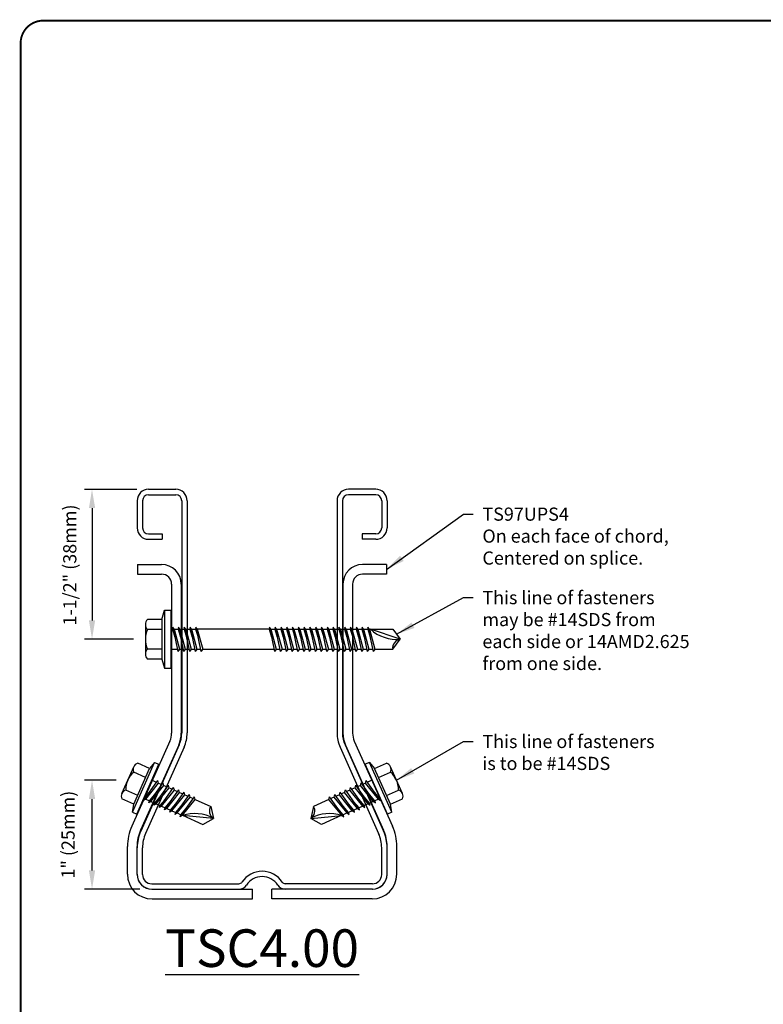
# Model space of a CAD drawing. Units: inches. Extents: x 0 to 11, y 0 to 8.5.
# Drawn here: x 0 to 4, y 3.3 to 8.5 of the extents above; entities that cross this region are included whole.
import ezdxf

# ---------------------------------------------------------------- set-up
doc = ezdxf.new("R2010")
doc.units = ezdxf.units.IN
doc.header["$LTSCALE"] = 0.4
doc.header["$MEASUREMENT"] = 0
for name, color, linetype in [('BOR', 7, 'Continuous'), ('Chord', 7, 'Continuous'), ('DIM', 7, 'Continuous'), ('Dim-Dimensions', 7, 'Continuous'), ('Fasteners', 7, 'Continuous'), ('Splice', 7, 'Continuous')]:
    doc.layers.add(name, color=color, linetype=linetype)
doc.styles.add('ROMAND', font='romand.shx', dxfattribs={"height": 0.07})
doc.styles.add('TrusSteel_Std.', font='romand.shx', dxfattribs={"height": 0.07})
doc.dimstyles.get("Standard").update_dxf_attribs({"dimtxt": 0.07, "dimasz": 0.1, "dimexe": 0.04, "dimexo": 0.0625, "dimgap": 0.05, "dimtad": 0, "dimtih": 1, "dimtoh": 1, "dimdec": 4, "dimzin": 0, "dimdsep": 46, "dimtxsty": 'ROMAND', "dimcen": 0.09, "dimadec": 0, "dimazin": 0, "dimtfac": 1, "dimtdec": 4, "dimtofl": 0, "dimtmove": 2, "dimatfit": 3, "dimfxl": 1, "dimtolj": 1, "dimtzin": 0, "dimarcsym": 0})

# ---------------------------------------------------------------- blocks, each defined once
blk = doc.blocks.new('*D2')
at = {"layer": 'Defpoints', "color": 0, "transparency": 16777216}
for p in [(0.685, 6.0035), (0.3845, 5.2065), (0.668, 5.2065)]:
    blk.add_point(p, dxfattribs=at)
at = {"layer": 'DIM', "color": 0, "lineweight": -2, "transparency": 16777216}
for p, q in [((0.6225, 6.0035), (0.3445, 6.0035)), ((0.3845, 5.9035), (0.3845, 5.3065)), ((0.6055, 5.2065), (0.3445, 5.2065))]:
    blk.add_line(p, q, dxfattribs=at)
at = {"layer": 'DIM', "color": 0, "transparency": 16777216}
for points in [[(0.3679, 5.9035), (0.4012, 5.9035), (0.3845, 6.0035)], [(0.3679, 5.3065), (0.4012, 5.3065), (0.3845, 5.2065)]]:
    blk.add_solid(points, dxfattribs=at)
at = {"layer": 'DIM', "color": 0, "transparency": 16777216, "insert": (0.2662, 5.6012), "char_height": 0.07, "attachment_point": 5, "rotation": 90, "style": 'ROMAND'}
blk.add_mtext('\\A1;1-1/2" (38mm)', dxfattribs=at)

msp = doc.modelspace()

# ---------------------------------------------------------------- linework, layer by layer
at = {"layer": 'BOR', "const_width": 0.01}
msp.add_lwpolyline([(0.125, 1.495), (10.875, 1.495, 0.4142136), (10.995, 1.615), (10.995, 8.375, 0.4142136), (10.875, 8.495), (0.125, 8.495, 0.4142136), (0.005, 8.375), (0.005, 1.615, 0.4142136)], format="xyb", close=True, dxfattribs=at)
at = {"layer": 'Chord'}
for p, q in [((0.68498, 6.00354), (0.82972, 6.00354)), ((0.68498, 5.97495), (0.82972, 5.97495)), ((1.8924, 6.00354), (1.74766, 6.00354)), ((1.8924, 5.97495), (1.74766, 5.97495)), ((0.62451, 5.94307), (0.62451, 5.79833)), ((0.6531, 5.94307), (0.6531, 5.79833)), ((0.8616, 5.94307), (0.8616, 4.70871)), ((0.89018, 5.94307), (0.89018, 4.70871)), ((1.68719, 5.94307), (1.68719, 4.70871)), ((1.71578, 5.94307), (1.71578, 4.70871)), ((1.92428, 5.94307), (1.92428, 5.79833)), ((1.95286, 5.94307), (1.95286, 5.79833)), ((0.68498, 5.76645), (0.75735, 5.76645)), ((0.75735, 5.76645), (0.75735, 5.73787)), ((1.8924, 5.76645), (1.82003, 5.76645)), ((1.82003, 5.76645), (1.82003, 5.73787)), ((0.68498, 5.73787), (0.75735, 5.73787)), ((1.8924, 5.73787), (1.82003, 5.73787)), ((0.84794, 4.64458), (0.64313, 4.18558)), ((0.87404, 4.63293), (0.66924, 4.17393)), ((1.70333, 4.63293), (1.90814, 4.17393)), ((1.72944, 4.64458), (1.93424, 4.18558)), ((0.62451, 3.95618), (0.62451, 4.09815)), ((0.6531, 3.95618), (0.6531, 4.09815)), ((1.92428, 3.95618), (1.92428, 4.09815)), ((1.95286, 3.95618), (1.95286, 4.09815)), ((0.70251, 3.90676), (1.16527, 3.90676)), ((0.70251, 3.87818), (1.16527, 3.87818)), ((1.87486, 3.90676), (1.4121, 3.90676)), ((1.87486, 3.87818), (1.4121, 3.87818))]:
    msp.add_line(p, q, dxfattribs=at)
for centre, radius, start, end in [((0.68498, 5.94307), 0.06047, 90, 180), ((0.68498, 5.94307), 0.03188, 90, 180), ((0.82972, 5.94307), 0.06047, 0, 90), ((0.82972, 5.94307), 0.03188, 0, 90), ((1.74766, 5.94307), 0.06047, 90, 180), ((1.74766, 5.94307), 0.03188, 90, 180), ((1.8924, 5.94307), 0.06047, 0, 90), ((1.8924, 5.94307), 0.03188, 0, 90), ((0.68498, 5.79833), 0.06047, 180, 270), ((0.68498, 5.79833), 0.03188, 180, 270), ((1.8924, 5.79833), 0.03188, 270, 0), ((1.8924, 5.79833), 0.06047, 270, 0), ((0.70421, 4.70871), 0.15738, 335.95357, 360), ((0.70421, 4.70871), 0.18597, 335.95357, 360), ((1.87316, 4.70871), 0.18597, 180, 204.04643), ((1.87316, 4.70871), 0.15738, 180, 204.04643), ((0.83907, 4.09815), 0.21455, 155.95357, 180), ((0.83907, 4.09815), 0.18597, 155.95357, 180), ((1.73831, 4.09815), 0.18597, 0, 24.04643), ((1.73831, 4.09815), 0.21455, 0, 24.04643), ((0.70251, 3.95618), 0.078, 180, 270), ((0.70251, 3.95618), 0.04941, 180, 270), ((1.28869, 3.84497), 0.12821, 33.42496, 146.57504), ((1.28869, 3.84497), 0.09963, 33.42496, 146.57504), ((1.87486, 3.95618), 0.04941, 270, 0), ((1.87486, 3.95618), 0.078, 270, 0), ((1.16527, 3.92642), 0.01966, 270, 326.57504), ((1.16527, 3.92642), 0.04825, 270, 326.57504), ((1.4121, 3.92642), 0.04825, 213.42496, 270), ((1.4121, 3.92642), 0.01966, 213.42496, 270)]:
    msp.add_arc(centre, radius, start, end, dxfattribs=at)
at = {"layer": 'DIM'}
for p, q in [((0.51201, 4.45717), (0.34452, 4.45717)), ((0.38452, 3.97818), (0.38452, 4.35717)), ((0.63842, 3.87818), (0.34452, 3.87818))]:
    msp.add_line(p, q, dxfattribs=at)
for points in [[(0.36785, 4.35717), (0.40119, 4.35717), (0.38452, 4.45717)], [(0.36785, 3.97818), (0.40119, 3.97818), (0.38452, 3.87818)]]:
    msp.add_solid(points, dxfattribs=at)
at = {"layer": 'Fasteners'}
for p, q in [((0.75632, 5.31156), (0.76946, 5.36062)), ((0.76946, 5.36062), (0.76946, 5.05244)), ((0.76946, 5.36062), (0.80285, 5.36062)), ((0.80285, 5.36062), (0.80285, 5.05244)), ((0.75632, 5.31156), (0.67955, 5.31156)), ((0.75632, 5.31156), (0.75632, 5.10149)), ((0.66798, 5.28531), (0.66798, 5.12775)), ((0.75632, 5.25905), (0.67955, 5.25905)), ((0.80285, 5.25943), (0.81216, 5.25943)), ((0.81357, 5.27109), (0.81216, 5.25943)), ((0.81216, 5.25943), (0.82479, 5.21689)), ((0.81357, 5.27109), (0.8403, 5.14197)), ((0.8208, 5.25943), (0.81357, 5.27109)), ((0.8208, 5.25943), (0.84298, 5.25943)), ((0.8208, 5.25943), (0.84965, 5.15362)), ((0.84439, 5.27109), (0.84298, 5.25943)), ((0.84298, 5.25943), (0.85561, 5.21689)), ((0.84439, 5.27109), (0.87112, 5.14197)), ((0.85162, 5.25943), (0.84439, 5.27109)), ((0.85162, 5.25943), (0.88047, 5.15362)), ((0.85162, 5.25943), (0.8738, 5.25943)), ((0.8752, 5.27109), (0.8738, 5.25943)), ((0.8738, 5.25943), (0.88642, 5.21689)), ((0.8752, 5.27109), (0.90194, 5.14197)), ((0.88244, 5.25943), (0.8752, 5.27109)), ((0.88244, 5.25943), (0.91128, 5.15362)), ((0.88244, 5.25943), (0.90461, 5.25943)), ((0.90602, 5.27109), (0.90461, 5.25943)), ((0.90461, 5.25943), (0.91724, 5.21689)), ((0.90602, 5.27109), (0.93276, 5.14197)), ((0.91326, 5.25943), (0.90602, 5.27109)), ((0.91326, 5.25943), (0.9421, 5.15362)), ((0.91326, 5.25943), (0.93543, 5.25943)), ((0.93684, 5.27109), (0.93543, 5.25943)), ((0.93543, 5.25943), (0.94806, 5.21689)), ((0.93684, 5.27109), (0.96357, 5.14197)), ((0.94407, 5.25943), (0.93684, 5.27109)), ((0.94407, 5.25943), (0.97292, 5.15362)), ((1.32609, 5.25943), (0.94407, 5.25943)), ((1.3275, 5.27109), (1.32609, 5.25943)), ((1.32609, 5.25943), (1.33872, 5.21689)), ((1.3275, 5.27109), (1.35424, 5.14197)), ((1.33474, 5.25943), (1.3275, 5.27109)), ((1.33474, 5.25943), (1.36358, 5.15362)), ((1.33474, 5.25943), (1.35691, 5.25943)), ((1.35832, 5.27109), (1.35691, 5.25943)), ((1.35691, 5.25943), (1.36954, 5.21689)), ((1.35832, 5.27109), (1.38505, 5.14197)), ((1.36555, 5.25943), (1.35832, 5.27109)), ((1.36555, 5.25943), (1.3944, 5.15362)), ((1.36555, 5.25943), (1.38773, 5.25943)), ((1.38914, 5.27109), (1.38773, 5.25943)), ((1.38773, 5.25943), (1.40036, 5.21689)), ((1.38914, 5.27109), (1.41587, 5.14197)), ((1.39637, 5.25943), (1.38914, 5.27109)), ((1.39637, 5.25943), (1.42522, 5.15362)), ((1.39637, 5.25943), (1.41855, 5.25943)), ((1.41995, 5.27109), (1.41855, 5.25943)), ((1.41855, 5.25943), (1.43117, 5.21689)), ((1.41995, 5.27109), (1.44669, 5.14197)), ((1.42719, 5.25943), (1.41995, 5.27109)), ((1.42719, 5.25943), (1.45603, 5.15362)), ((1.42719, 5.25943), (1.44936, 5.25943)), ((1.45077, 5.27109), (1.44936, 5.25943)), ((1.44936, 5.25943), (1.46199, 5.21689)), ((1.45077, 5.27109), (1.47751, 5.14197)), ((1.45801, 5.25943), (1.45077, 5.27109)), ((1.45801, 5.25943), (1.48685, 5.15362)), ((1.45801, 5.25943), (1.48018, 5.25943)), ((1.48159, 5.27109), (1.48018, 5.25943)), ((1.48018, 5.25943), (1.49281, 5.21689)), ((1.48159, 5.27109), (1.50832, 5.14197)), ((1.48882, 5.25943), (1.48159, 5.27109)), ((1.48882, 5.25943), (1.511, 5.25943)), ((1.48882, 5.25943), (1.51767, 5.15362)), ((1.51241, 5.27109), (1.511, 5.25943)), ((1.511, 5.25943), (1.52363, 5.21689)), ((1.51241, 5.27109), (1.53914, 5.14197)), ((1.51964, 5.25943), (1.51241, 5.27109)), ((1.51964, 5.25943), (1.54849, 5.15362)), ((1.51964, 5.25943), (1.54182, 5.25943)), ((1.54322, 5.27109), (1.54182, 5.25943)), ((1.54182, 5.25943), (1.55445, 5.21689)), ((1.54322, 5.27109), (1.56996, 5.14197)), ((1.55046, 5.25943), (1.54322, 5.27109)), ((1.55046, 5.25943), (1.57931, 5.15362)), ((1.55046, 5.25943), (1.57263, 5.25943)), ((1.57404, 5.27109), (1.57263, 5.25943)), ((1.57263, 5.25943), (1.58526, 5.21689)), ((1.57404, 5.27109), (1.60078, 5.14197)), ((1.58128, 5.25943), (1.57404, 5.27109)), ((1.58128, 5.25943), (1.61012, 5.15362)), ((1.58128, 5.25943), (1.60345, 5.25943)), ((1.60486, 5.27109), (1.60345, 5.25943)), ((1.60345, 5.25943), (1.61608, 5.21689)), ((1.60486, 5.27109), (1.6316, 5.14197)), ((1.61209, 5.25943), (1.60486, 5.27109)), ((1.61209, 5.25943), (1.64094, 5.15362)), ((1.61209, 5.25943), (1.63427, 5.25943)), ((1.63568, 5.27109), (1.63427, 5.25943)), ((1.63427, 5.25943), (1.6469, 5.21689)), ((1.63568, 5.27109), (1.66241, 5.14197)), ((1.64291, 5.25943), (1.63568, 5.27109)), ((1.64291, 5.25943), (1.67176, 5.15362)), ((1.64291, 5.25943), (1.66509, 5.25943)), ((1.66649, 5.27109), (1.66509, 5.25943)), ((1.66509, 5.25943), (1.67772, 5.21689)), ((1.66649, 5.27109), (1.69323, 5.14197)), ((1.67373, 5.25943), (1.66649, 5.27109)), ((1.67373, 5.25943), (1.70258, 5.15362)), ((1.67373, 5.25943), (1.69591, 5.25943)), ((1.69731, 5.27109), (1.69591, 5.25943)), ((1.69591, 5.25943), (1.70853, 5.21689)), ((1.69731, 5.27109), (1.72405, 5.14197)), ((1.70455, 5.25943), (1.69731, 5.27109)), ((1.70455, 5.25943), (1.73339, 5.15362)), ((1.70455, 5.25943), (1.72672, 5.25943)), ((1.72813, 5.27109), (1.72672, 5.25943)), ((1.72672, 5.25943), (1.73935, 5.21689)), ((1.72813, 5.27109), (1.75487, 5.14197)), ((1.73537, 5.25943), (1.72813, 5.27109)), ((1.73537, 5.25943), (1.76421, 5.15362)), ((1.73537, 5.25943), (1.75754, 5.25943)), ((1.75895, 5.27109), (1.75754, 5.25943)), ((1.75754, 5.25943), (1.77017, 5.21689)), ((1.75895, 5.27109), (1.78568, 5.14197)), ((1.76618, 5.25943), (1.75895, 5.27109)), ((1.76618, 5.25943), (1.79503, 5.15362)), ((1.76618, 5.25943), (1.78836, 5.25943)), ((1.78977, 5.27109), (1.78836, 5.25943)), ((1.78836, 5.25943), (1.80099, 5.21689)), ((1.78977, 5.27109), (1.8165, 5.14197)), ((1.797, 5.25943), (1.78977, 5.27109)), ((1.797, 5.25943), (1.82585, 5.15362)), ((1.797, 5.25943), (1.81918, 5.25943)), ((1.82058, 5.27109), (1.81918, 5.25943)), ((1.81918, 5.25943), (1.8318, 5.21689)), ((1.82058, 5.27109), (1.84732, 5.14197)), ((1.82782, 5.25943), (1.82058, 5.27109)), ((1.82782, 5.25943), (1.85666, 5.15362)), ((1.82782, 5.25943), (1.84999, 5.25943)), ((1.8514, 5.27109), (1.84999, 5.25943)), ((1.84999, 5.25943), (1.86262, 5.21689)), ((1.8514, 5.27109), (1.87814, 5.14197)), ((1.85864, 5.25943), (1.8514, 5.27109)), ((1.85864, 5.25943), (1.98304, 5.25943)), ((1.85864, 5.25943), (1.88748, 5.15362)), ((2.02272, 5.20653), (1.864, 5.25943)), ((1.98304, 5.25943), (2.02272, 5.20653)), ((1.98304, 5.15362), (2.02272, 5.20653)), ((0.75632, 5.15401), (0.67955, 5.15401)), ((0.80285, 5.15362), (0.83789, 5.15362)), ((0.84965, 5.15362), (0.8403, 5.14197)), ((0.84965, 5.15362), (0.86871, 5.15362)), ((0.88047, 5.15362), (0.87112, 5.14197)), ((0.88047, 5.15362), (0.89953, 5.15362)), ((0.91128, 5.15362), (0.90194, 5.14197)), ((0.91128, 5.15362), (0.93034, 5.15362)), ((0.9421, 5.15362), (0.93276, 5.14197)), ((0.9421, 5.15362), (0.96116, 5.15362)), ((0.97292, 5.15362), (0.96357, 5.14197)), ((0.97292, 5.15362), (1.35182, 5.15362)), ((1.36358, 5.15362), (1.35424, 5.14197)), ((1.36358, 5.15362), (1.38264, 5.15362)), ((1.3944, 5.15362), (1.38505, 5.14197)), ((1.3944, 5.15362), (1.41346, 5.15362)), ((1.42522, 5.15362), (1.41587, 5.14197)), ((1.42522, 5.15362), (1.44428, 5.15362)), ((1.45603, 5.15362), (1.44669, 5.14197)), ((1.45603, 5.15362), (1.47509, 5.15362)), ((1.48685, 5.15362), (1.47751, 5.14197)), ((1.48685, 5.15362), (1.50591, 5.15362)), ((1.51767, 5.15362), (1.50832, 5.14197)), ((1.51767, 5.15362), (1.53673, 5.15362)), ((1.54849, 5.15362), (1.53914, 5.14197)), ((1.54849, 5.15362), (1.56755, 5.15362)), ((1.57931, 5.15362), (1.56996, 5.14197)), ((1.57931, 5.15362), (1.59836, 5.15362)), ((1.61012, 5.15362), (1.60078, 5.14197)), ((1.61012, 5.15362), (1.62918, 5.15362)), ((1.64094, 5.15362), (1.6316, 5.14197)), ((1.64094, 5.15362), (1.66, 5.15362)), ((1.67176, 5.15362), (1.66241, 5.14197)), ((1.67176, 5.15362), (1.69082, 5.15362)), ((1.70258, 5.15362), (1.69323, 5.14197)), ((1.70258, 5.15362), (1.72163, 5.15362)), ((1.73339, 5.15362), (1.72405, 5.14197)), ((1.73339, 5.15362), (1.75245, 5.15362)), ((1.76421, 5.15362), (1.75487, 5.14197)), ((1.76421, 5.15362), (1.78327, 5.15362)), ((1.79503, 5.15362), (1.78568, 5.14197)), ((1.79503, 5.15362), (1.81409, 5.15362)), ((1.82585, 5.15362), (1.8165, 5.14197)), ((1.82585, 5.15362), (1.84491, 5.15362)), ((1.85666, 5.15362), (1.84732, 5.14197)), ((1.85666, 5.15362), (1.87572, 5.15362)), ((1.88748, 5.15362), (1.87814, 5.14197)), ((1.88748, 5.15362), (1.98304, 5.15362)), ((0.75632, 5.10149), (0.67955, 5.10149)), ((0.75632, 5.10149), (0.76946, 5.05244)), ((0.76946, 5.05244), (0.80285, 5.05244)), ((0.54282, 4.38599), (0.6062, 4.52835)), ((0.5994, 4.2876), (0.71719, 4.55214)), ((0.60603, 4.32941), (0.69054, 4.51924)), ((0.62265, 4.27725), (0.74043, 4.54179)), ((0.69054, 4.51924), (0.62723, 4.54743)), ((0.71719, 4.55214), (0.69054, 4.51924)), ((0.71719, 4.55214), (0.74043, 4.54179)), ((1.86019, 4.55214), (1.83694, 4.54179)), ((1.95473, 4.27725), (1.83694, 4.54179)), ((1.97797, 4.2876), (1.86019, 4.55214)), ((1.86019, 4.55214), (1.88683, 4.51924)), ((1.88683, 4.51924), (1.95015, 4.54743)), ((1.97135, 4.32941), (1.88683, 4.51924)), ((2.03456, 4.38599), (1.97117, 4.52835)), ((0.66941, 4.47178), (0.6061, 4.49997)), ((0.6588, 4.34974), (0.7349, 4.45566)), ((0.70282, 4.45732), (0.72803, 4.4461)), ((0.73866, 4.44137), (0.7349, 4.45566)), ((1.83872, 4.44137), (1.84247, 4.45566)), ((1.91858, 4.34974), (1.84247, 4.45566)), ((1.87455, 4.45732), (1.84934, 4.4461)), ((1.90796, 4.47178), (1.97128, 4.49997)), ((0.62715, 4.37687), (0.56384, 4.40506)), ((0.67003, 4.35737), (0.73866, 4.44137)), ((0.68665, 4.33734), (0.76275, 4.44326)), ((0.69787, 4.34497), (0.76651, 4.42897)), ((0.71449, 4.32495), (0.7906, 4.43086)), ((0.72572, 4.33257), (0.79435, 4.41657)), ((0.73866, 4.44137), (0.75588, 4.4337)), ((0.74234, 4.31255), (0.81844, 4.41847)), ((0.75357, 4.32017), (0.8222, 4.40417)), ((0.76651, 4.42897), (0.76275, 4.44326)), ((0.76651, 4.42897), (0.78373, 4.4213)), ((0.77019, 4.30015), (0.84629, 4.40607)), ((0.79435, 4.41657), (0.7906, 4.43086)), ((0.79435, 4.41657), (0.81157, 4.4089)), ((0.8222, 4.40417), (0.81844, 4.41847)), ((0.8222, 4.40417), (0.83942, 4.39651)), ((0.85005, 4.39177), (0.84629, 4.40607)), ((1.72733, 4.39177), (1.73108, 4.40607)), ((1.80719, 4.30015), (1.73108, 4.40607)), ((1.75518, 4.40417), (1.73795, 4.39651)), ((1.75518, 4.40417), (1.75893, 4.41847)), ((1.82381, 4.32017), (1.75518, 4.40417)), ((1.83504, 4.31255), (1.75893, 4.41847)), ((1.78302, 4.41657), (1.7658, 4.4089)), ((1.78302, 4.41657), (1.78678, 4.43086)), ((1.85165, 4.33257), (1.78302, 4.41657)), ((1.86288, 4.32495), (1.78678, 4.43086)), ((1.81087, 4.42897), (1.79365, 4.4213)), ((1.81087, 4.42897), (1.81462, 4.44326)), ((1.8795, 4.34497), (1.81087, 4.42897)), ((1.89073, 4.33734), (1.81462, 4.44326)), ((1.83872, 4.44137), (1.8215, 4.4337)), ((1.90735, 4.35737), (1.83872, 4.44137)), ((1.95022, 4.37687), (2.01353, 4.40506)), ((0.60603, 4.32941), (0.54271, 4.3576)), ((0.6588, 4.34974), (0.66222, 4.36084)), ((0.67003, 4.35737), (0.6588, 4.34974)), ((0.66026, 4.36171), (0.66222, 4.36084)), ((0.66222, 4.36084), (0.69074, 4.3942)), ((0.67003, 4.35737), (0.69006, 4.34844)), ((0.68665, 4.33734), (0.69006, 4.34844)), ((0.69787, 4.34497), (0.68665, 4.33734)), ((0.69006, 4.34844), (0.71859, 4.3818)), ((0.69787, 4.34497), (0.71791, 4.33605)), ((0.71791, 4.33605), (0.74644, 4.3694)), ((0.74576, 4.32365), (0.77428, 4.357)), ((0.7736, 4.31125), (0.80213, 4.34461)), ((0.78141, 4.30777), (0.85005, 4.39177)), ((0.79803, 4.28775), (0.87414, 4.39367)), ((0.80926, 4.29537), (0.87789, 4.37938)), ((0.82588, 4.27535), (0.90198, 4.38127)), ((0.83711, 4.28298), (0.90574, 4.36698)), ((0.85005, 4.39177), (0.86727, 4.38411)), ((0.85373, 4.26296), (0.92983, 4.36887)), ((0.86495, 4.27058), (0.93359, 4.35458)), ((0.87789, 4.37938), (0.87414, 4.39367)), ((0.87789, 4.37938), (0.89511, 4.37171)), ((0.90574, 4.36698), (0.90198, 4.38127)), ((0.90574, 4.36698), (0.92296, 4.35931)), ((0.93359, 4.35458), (0.92983, 4.36887)), ((0.93359, 4.35458), (1.01529, 4.3182)), ((1.64379, 4.35458), (1.56209, 4.3182)), ((1.64379, 4.35458), (1.64754, 4.36887)), ((1.71242, 4.27058), (1.64379, 4.35458)), ((1.72365, 4.26296), (1.64754, 4.36887)), ((1.67164, 4.36698), (1.65441, 4.35931)), ((1.67164, 4.36698), (1.67539, 4.38127)), ((1.74027, 4.28298), (1.67164, 4.36698)), ((1.7515, 4.27535), (1.67539, 4.38127)), ((1.69948, 4.37938), (1.68226, 4.37171)), ((1.69948, 4.37938), (1.70324, 4.39367)), ((1.76811, 4.29537), (1.69948, 4.37938)), ((1.77934, 4.28775), (1.70324, 4.39367)), ((1.72733, 4.39177), (1.71011, 4.38411)), ((1.79596, 4.30777), (1.72733, 4.39177)), ((1.80377, 4.31125), (1.77525, 4.34461)), ((1.83162, 4.32365), (1.80309, 4.357)), ((1.85946, 4.33605), (1.83094, 4.3694)), ((1.88731, 4.34844), (1.85879, 4.3818)), ((1.8795, 4.34497), (1.85946, 4.33605)), ((1.8795, 4.34497), (1.89073, 4.33734)), ((1.91516, 4.36084), (1.88663, 4.3942)), ((1.90735, 4.35737), (1.88731, 4.34844)), ((1.89073, 4.33734), (1.88731, 4.34844)), ((1.90735, 4.35737), (1.91858, 4.34974)), ((1.91712, 4.36171), (1.91516, 4.36084)), ((1.91858, 4.34974), (1.91516, 4.36084)), ((1.97135, 4.32941), (2.03466, 4.3576)), ((0.5994, 4.2876), (0.60603, 4.32941)), ((0.71449, 4.32495), (0.71791, 4.33605)), ((0.72572, 4.33257), (0.71449, 4.32495)), ((0.72572, 4.33257), (0.74576, 4.32365)), ((0.74234, 4.31255), (0.74576, 4.32365)), ((0.75357, 4.32017), (0.74234, 4.31255)), ((0.75357, 4.32017), (0.7736, 4.31125)), ((0.77019, 4.30015), (0.7736, 4.31125)), ((0.78141, 4.30777), (0.77019, 4.30015)), ((0.78141, 4.30777), (0.80145, 4.29885)), ((0.79803, 4.28775), (0.80145, 4.29885)), ((0.80926, 4.29537), (0.79803, 4.28775)), ((0.80145, 4.29885), (0.82998, 4.33221)), ((0.80926, 4.29537), (0.8293, 4.28645)), ((0.8293, 4.28645), (0.85782, 4.31981)), ((0.85714, 4.27405), (0.88567, 4.30741)), ((1.01529, 4.3182), (1.02986, 4.25444)), ((1.56209, 4.3182), (1.54752, 4.25444)), ((1.72023, 4.27405), (1.69171, 4.30741)), ((1.74808, 4.28645), (1.71955, 4.31981)), ((1.77592, 4.29885), (1.7474, 4.33221)), ((1.76811, 4.29537), (1.74808, 4.28645)), ((1.76811, 4.29537), (1.77934, 4.28775)), ((1.79596, 4.30777), (1.77592, 4.29885)), ((1.77934, 4.28775), (1.77592, 4.29885)), ((1.79596, 4.30777), (1.80719, 4.30015)), ((1.82381, 4.32017), (1.80377, 4.31125)), ((1.80719, 4.30015), (1.80377, 4.31125)), ((1.82381, 4.32017), (1.83504, 4.31255)), ((1.85165, 4.33257), (1.83162, 4.32365)), ((1.83504, 4.31255), (1.83162, 4.32365)), ((1.85165, 4.33257), (1.86288, 4.32495)), ((1.86288, 4.32495), (1.85946, 4.33605)), ((1.97797, 4.2876), (1.97135, 4.32941)), ((0.5994, 4.2876), (0.62265, 4.27725)), ((0.82588, 4.27535), (0.8293, 4.28645)), ((0.83711, 4.28298), (0.82588, 4.27535)), ((0.83711, 4.28298), (0.85714, 4.27405)), ((0.85373, 4.26296), (0.85714, 4.27405)), ((0.86495, 4.27058), (0.85373, 4.26296)), ((0.86495, 4.27058), (0.97272, 4.2226)), ((1.02986, 4.25444), (0.86516, 4.27048)), ((0.97272, 4.2226), (1.02986, 4.25444)), ((1.54752, 4.25444), (1.71221, 4.27048)), ((1.60465, 4.2226), (1.54752, 4.25444)), ((1.71242, 4.27058), (1.60465, 4.2226)), ((1.71242, 4.27058), (1.72365, 4.26296)), ((1.74027, 4.28298), (1.72023, 4.27405)), ((1.72365, 4.26296), (1.72023, 4.27405)), ((1.74027, 4.28298), (1.7515, 4.27535)), ((1.7515, 4.27535), (1.74808, 4.28645)), ((1.97797, 4.2876), (1.95473, 4.27725))]:
    msp.add_line(p, q, dxfattribs=at)
for centre, radius, start, end in [((0.70355, 5.28531), 0.03558, 132.42789, 227.57211), ((0.79292, 5.20653), 0.12494, 155.14353, 204.85647), ((2.00618, 5.42145), 0.21556, 228.73142, 274.39863), ((2.02933, 5.16024), 0.04676, 98.13049, 188.12994), ((0.70355, 5.12775), 0.03558, 132.42789, 227.57211), ((0.63835, 4.51404), 0.03519, 108.42789, 203.57211), ((1.93902, 4.51404), 0.03519, 336.42789, 71.57211), ((0.68741, 4.40691), 0.12358, 131.14353, 180.85647), ((1.88997, 4.40691), 0.12358, 359.14353, 48.85647), ((0.57496, 4.37168), 0.03519, 108.42789, 203.57211), ((2.00241, 4.37168), 0.03519, 336.42789, 71.57211), ((1.05446, 4.29361), 0.04625, 147.87006, 237.86951), ((1.52292, 4.29361), 0.04625, 302.13049, 32.12994), ((0.92845, 4.06689), 0.21321, 61.60137, 107.26858), ((1.64892, 4.06689), 0.21321, 72.73142, 118.39863)]:
    msp.add_arc(centre, radius, start, end, dxfattribs=at)
at = {"layer": 'Splice'}
for p, q in [((0.62688, 5.60368), (0.62688, 5.55236)), ((0.62688, 5.60368), (0.75462, 5.60368)), ((1.95049, 5.60368), (1.82276, 5.60368)), ((1.95049, 5.60368), (1.95049, 5.55236)), ((0.62688, 5.55236), (0.75462, 5.55236)), ((1.95049, 5.55236), (1.82276, 5.55236)), ((0.80775, 5.49922), (0.80775, 4.70757)), ((0.85908, 5.49922), (0.85908, 4.70757)), ((1.7183, 5.49922), (1.7183, 4.70757)), ((1.76962, 5.49922), (1.76962, 4.70757)), ((0.79874, 4.66541), (0.59577, 4.21259)), ((1.77864, 4.66541), (1.98161, 4.21259)), ((0.84557, 4.64442), (0.64261, 4.1916)), ((1.7318, 4.64442), (1.93477, 4.1916)), ((0.57269, 3.95738), (0.57269, 4.10467)), ((0.62401, 3.95738), (0.62401, 4.10467)), ((1.95336, 3.95738), (1.95336, 4.10467)), ((2.00469, 3.95738), (2.00469, 4.10467)), ((0.70372, 3.87768), (1.23686, 3.87768)), ((1.23686, 3.82635), (1.23686, 3.87768)), ((1.87366, 3.87768), (1.34051, 3.87768)), ((1.34051, 3.82635), (1.34051, 3.87768)), ((0.70372, 3.82635), (1.23686, 3.82635)), ((1.87366, 3.82635), (1.34051, 3.82635))]:
    msp.add_line(p, q, dxfattribs=at)
for centre, radius, start, end in [((0.75462, 5.49922), 0.10446, 0, 90), ((1.82276, 5.49922), 0.10446, 90, 180), ((0.75462, 5.49922), 0.05313, 0, 90), ((1.82276, 5.49922), 0.05313, 90, 180), ((0.70467, 4.70757), 0.10308, 335.85679, 0), ((0.70467, 4.70757), 0.15441, 335.85679, 0), ((1.8727, 4.70757), 0.15441, 180, 204.14321), ((1.8727, 4.70757), 0.10308, 180, 204.14321), ((0.83655, 4.10467), 0.26386, 155.85679, 180), ((0.83655, 4.10467), 0.21254, 155.85679, 180), ((1.74082, 4.10467), 0.21254, 360, 24.14321), ((1.74082, 4.10467), 0.26386, 360, 24.14321), ((0.70372, 3.95738), 0.13103, 180, 270), ((0.70372, 3.95738), 0.0797, 180, 270), ((1.87366, 3.95738), 0.13103, 270, 360), ((1.87366, 3.95738), 0.0797, 270, 360)]:
    msp.add_arc(centre, radius, start, end, dxfattribs=at)

# ---------------------------------------------------------------- texts
at = {"layer": 'DIM', "char_height": 0.07, "attachment_point": 1, "style": 'ROMAND'}
for s, insert in [('TS97UPS4\\POn each face of chord,\\PCentered on splice.', (2.45975, 5.90666)), ('This line of fasteners\\Pmay be #14SDS from\\Peach side or 14AMD2.625\\Pfrom one side.', (2.45975, 5.46284)), ('This line of fasteners\\Pis to be #14SDS', (2.45975, 4.69822))]:
    msp.add_mtext(s, dxfattribs=dict(at, insert=insert))
at = {"layer": 'DIM', "insert": (0.26619, 4.16767), "char_height": 0.07, "attachment_point": 5, "rotation": 90, "style": 'ROMAND'}
msp.add_mtext('1" (25mm)', dxfattribs=at)
at = {"layer": 'Dim-Dimensions', "insert": (1.28869, 3.56454), "char_height": 0.2, "attachment_point": 5, "style": 'TrusSteel_Std.'}
msp.add_mtext('\\A1;{\\LTSC4.00}', dxfattribs=at)

# ---------------------------------------------------------------- dimensions: what is measured, and where the dimension line sits
at = {"layer": 'DIM'}
dim = msp.add_linear_dim(base=(0.38452, 5.20653), p1=(0.68498, 6.00354), p2=(0.66798, 5.20653), angle=90, text='1-1/2" (38mm)', dimstyle='Standard', override={"dimtxt": 0.07, "dimasz": 0.1, "dimexe": 0.04, "dimgap": 0.05, "dimtih": 0, "dimtoh": 0, "dimtxsty": 'ROMAND', "dimtmove": 2}, dxfattribs=at)
dim.commit()
dim.dimension.update_dxf_attribs({"geometry": '*D2', "text_midpoint": (0.26619, 5.60115), "dimtype": 160})

# ---------------------------------------------------------------- leaders
at = {"layer": 'DIM', "annotation_type": 0, "has_hookline": 1, "hookline_direction": 0}
for points, text_width in [([(1.95049, 5.57802), (2.35975, 5.87166), (2.40975, 5.87166)], 1.33333), ([(2.00288, 5.23298), (2.35975, 5.42784), (2.40975, 5.42784)], 1.42), ([(2.00286, 4.45717), (2.35975, 4.66322), (2.40975, 4.66322)], 1.19667)]:
    msp.add_leader(points, dimstyle='Standard', override={"dimtxt": 0.07, "dimasz": 0.1, "dimexe": 0.04, "dimgap": 0.05, "dimtad": 0, "dimtxsty": 'ROMAND', "dimtmove": 2}, dxfattribs=dict(at, text_width=text_width))

doc.saveas('drawing.dxf')
